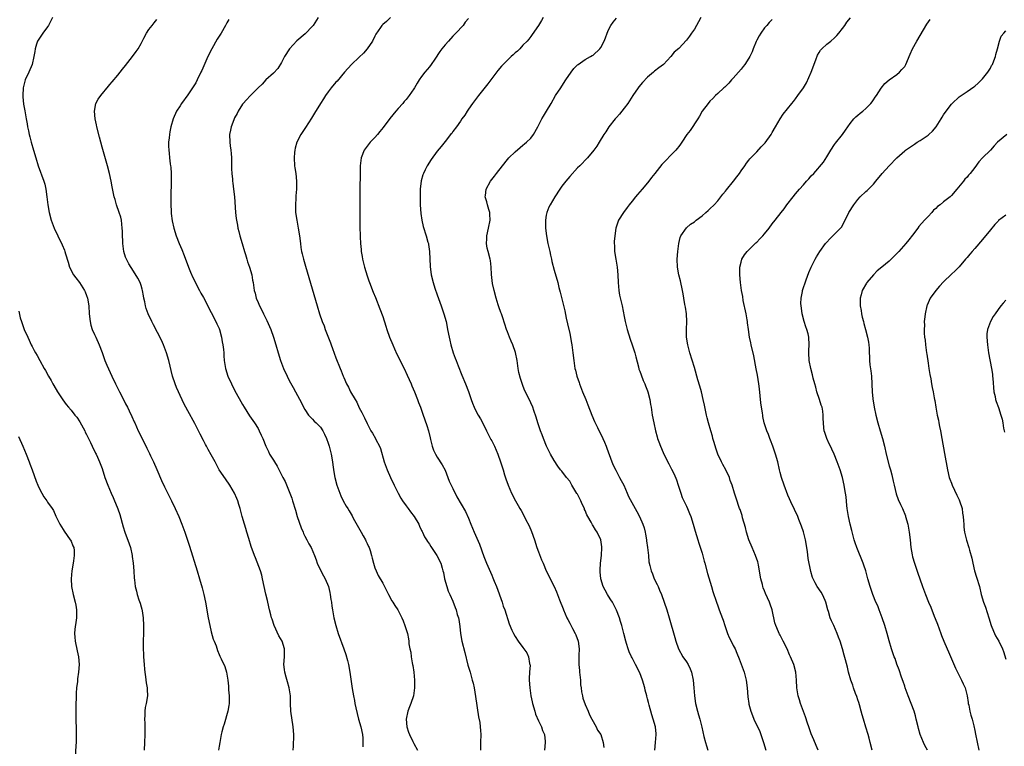
# Model space of a CAD drawing. Units: inches. Extents: x 2628000 to 2631000, y 1485000 to 1488000.
# Drawn here: x 2628526 to 2628779, y 1486008 to 1486194 of the extents above; entities that cross this region are included whole.
import ezdxf

# ---------------------------------------------------------------- set-up
doc = ezdxf.new("R2010")
doc.units = ezdxf.units.IN
doc.header["$MEASUREMENT"] = 0
doc.layers.add('LD26281485_10ft', color=2, linetype='Continuous')

msp = doc.modelspace()

# ---------------------------------------------------------------- linework, layer by layer
at = {"layer": 'LD26281485_10ft'}
for points, elevation in [([(2628534.22, 1486195), (2628533.79, 1486194.21), (2628533.24, 1486193), (2628533, 1486192.65), (2628531.73, 1486191), (2628530.42, 1486189), (2628530.18, 1486188.18), (2628529.78, 1486187), (2628529.67, 1486186.33), (2628529.49, 1486185), (2628529.06, 1486183), (2628528.18, 1486181), (2628527.24, 1486179), (2628526.74, 1486177), (2628526.65, 1486175), (2628526.66, 1486174.66), (2628526.83, 1486172.83), (2628527.11, 1486171.11), (2628527.49, 1486169), (2628527.73, 1486167.73), (2628527.85, 1486167), (2628528.06, 1486165.94), (2628528.27, 1486165), (2628528.43, 1486164.43), (2628528.77, 1486163), (2628529.33, 1486161), (2628529.93, 1486159), (2628530.58, 1486157), (2628532.02, 1486153), (2628532.24, 1486152.24), (2628532.54, 1486151), (2628532.83, 1486149), (2628533.06, 1486147), (2628533.38, 1486145), (2628533.93, 1486143), (2628534.69, 1486141), (2628535.62, 1486139), (2628536.73, 1486136.73), (2628537.33, 1486135.33), (2628537.44, 1486135), (2628537.61, 1486134.39), (2628538.27, 1486132.27), (2628538.64, 1486131), (2628539.66, 1486129), (2628540.21, 1486128.21), (2628541.14, 1486127), (2628542.5, 1486125), (2628542.64, 1486124.64), (2628543, 1486123.71), (2628543.25, 1486123), (2628543.56, 1486121), (2628543.7, 1486119), (2628543.9, 1486117), (2628544.1, 1486116.1), (2628544.42, 1486115), (2628545, 1486113.7), (2628545.34, 1486113), (2628546.25, 1486111), (2628546.96, 1486109.04), (2628547.53, 1486107.53), (2628547.71, 1486107), (2628548.2, 1486105.8), (2628549.44, 1486103), (2628550.4, 1486101), (2628551, 1486099.81), (2628551.44, 1486099), (2628552.47, 1486097), (2628553, 1486095.92), (2628553.48, 1486095), (2628553.92, 1486094.08), (2628554.64, 1486092.64), (2628555.25, 1486091.25), (2628555.34, 1486091), (2628556.24, 1486089), (2628557.15, 1486087.15), (2628558.5, 1486084.5), (2628559.16, 1486083.16), (2628559.43, 1486082.57), (2628560.17, 1486081), (2628561.05, 1486079.05), (2628562.26, 1486076.26), (2628563, 1486074.59), (2628564.16, 1486072.16), (2628564.77, 1486071), (2628565.76, 1486069), (2628566.64, 1486067), (2628567.46, 1486065), (2628568.19, 1486063), (2628568.9, 1486060.9), (2628569.39, 1486059.39), (2628571.38, 1486053), (2628571.99, 1486051), (2628572.67, 1486048.67), (2628573.12, 1486047), (2628573.56, 1486045), (2628574.21, 1486041), (2628574.62, 1486039), (2628575, 1486037.41), (2628575.52, 1486035.52), (2628575.74, 1486035), (2628576.22, 1486033.78), (2628576.58, 1486032.58), (2628577, 1486031.55), (2628577.18, 1486031.18), (2628577.29, 1486031), (2628577.51, 1486030.49), (2628578.47, 1486028.47), (2628578.88, 1486027), (2628579.25, 1486025), (2628579.43, 1486023.43), (2628579.46, 1486022.54), (2628579.6, 1486021), (2628579.62, 1486019.62), (2628579.57, 1486019), (2628579.48, 1486018.52), (2628579.25, 1486017), (2628578.31, 1486013.69), (2628578.08, 1486013), (2628577.75, 1486011.75), (2628577.58, 1486011), (2628577.16, 1486009), (2628577, 1486008.05), (2628576.84, 1486007)], 9890), ([(2628602.48, 1486195), (2628601.18, 1486193), (2628601, 1486192.78), (2628599.13, 1486190.87), (2628596.95, 1486189.05), (2628595.1, 1486187), (2628593.81, 1486185), (2628593, 1486183.48), (2628592.05, 1486181.95), (2628591, 1486180.76), (2628589, 1486179), (2628588.04, 1486177.96), (2628587.08, 1486177), (2628585, 1486174.95), (2628584.07, 1486173.93), (2628583.2, 1486173), (2628583, 1486172.75), (2628581.93, 1486171), (2628581.62, 1486170.38), (2628581, 1486169.27), (2628580.78, 1486168.78), (2628580.07, 1486167), (2628579.9, 1486166.1), (2628579.67, 1486165), (2628579.75, 1486163), (2628579.86, 1486162.14), (2628580.03, 1486161), (2628580.12, 1486160.12), (2628580.18, 1486159), (2628580.21, 1486156.21), (2628580.28, 1486155), (2628580.44, 1486153.56), (2628580.47, 1486153), (2628580.52, 1486152.52), (2628580.74, 1486151), (2628580.97, 1486149), (2628581.22, 1486145), (2628581.41, 1486143.41), (2628581.45, 1486143), (2628581.72, 1486141.72), (2628581.83, 1486141), (2628582.08, 1486140.08), (2628582.34, 1486139), (2628582.92, 1486137), (2628583.52, 1486135), (2628583.78, 1486134.22), (2628584.16, 1486133), (2628584.34, 1486132.34), (2628584.82, 1486131), (2628585.39, 1486129), (2628585.6, 1486127.6), (2628585.74, 1486127), (2628586.01, 1486125), (2628586.26, 1486124.26), (2628586.51, 1486123), (2628587, 1486121.9), (2628587.36, 1486121), (2628587.96, 1486119.96), (2628588.4, 1486119), (2628589.29, 1486117.29), (2628590.27, 1486115), (2628590.98, 1486113), (2628591.58, 1486111), (2628592.16, 1486109), (2628592.81, 1486107), (2628593.57, 1486105), (2628594.45, 1486103), (2628595, 1486101.88), (2628596.06, 1486100.06), (2628596.65, 1486099), (2628598.15, 1486096.15), (2628598.69, 1486095), (2628599, 1486094.44), (2628599.99, 1486093), (2628600.44, 1486092.44), (2628601, 1486091.92), (2628601.45, 1486091.45), (2628601.94, 1486091), (2628603, 1486089.88), (2628603.61, 1486089), (2628604.1, 1486088.1), (2628604.57, 1486087), (2628605, 1486085.81), (2628605.26, 1486085), (2628605.62, 1486083.62), (2628605.77, 1486083), (2628606.12, 1486081), (2628606.21, 1486080.21), (2628606.46, 1486078.46), (2628606.72, 1486077), (2628607.24, 1486075), (2628607.96, 1486073), (2628608.27, 1486072.27), (2628608.89, 1486071), (2628609.67, 1486069.67), (2628610.03, 1486069), (2628610.4, 1486068.4), (2628611.13, 1486067.13), (2628611.43, 1486066.57), (2628613.46, 1486063), (2628613.98, 1486061.98), (2628614.57, 1486061), (2628614.7, 1486060.7), (2628615, 1486060.07), (2628615.32, 1486059.32), (2628615.5, 1486059), (2628615.77, 1486058.23), (2628616.14, 1486057), (2628616.3, 1486056.3), (2628616.63, 1486055), (2628617, 1486053.85), (2628617.3, 1486053), (2628617.86, 1486051.86), (2628619, 1486049.85), (2628619.46, 1486049), (2628619.97, 1486047.97), (2628620.51, 1486047), (2628621.36, 1486045.36), (2628621.63, 1486045), (2628622.12, 1486044.12), (2628622.86, 1486043), (2628623.91, 1486041), (2628624.24, 1486040.24), (2628624.72, 1486039), (2628625.34, 1486037), (2628625.6, 1486035.6), (2628625.7, 1486035), (2628625.72, 1486034.28), (2628625.94, 1486033), (2628626.21, 1486032.21), (2628626.3, 1486031), (2628626.56, 1486029.44), (2628626.69, 1486029), (2628626.74, 1486028.74), (2628626.98, 1486027), (2628627.15, 1486025), (2628627.16, 1486023), (2628626.87, 1486021), (2628626.21, 1486019), (2628625.85, 1486018.15), (2628625.47, 1486017), (2628625.07, 1486015), (2628625.23, 1486013), (2628625.66, 1486011.66), (2628625.91, 1486011), (2628626.76, 1486009.24), (2628626.9, 1486008.9), (2628627, 1486008.7), (2628627.93, 1486007)], 9860), ([(2628621.04, 1486195), (2628619.99, 1486194.01), (2628619, 1486193.2), (2628618.82, 1486193), (2628618.48, 1486192.48), (2628617.27, 1486190.73), (2628617, 1486190.26), (2628616.4, 1486189), (2628615.05, 1486186.95), (2628614.1, 1486185.9), (2628613, 1486184.84), (2628611, 1486183), (2628609.22, 1486181), (2628607.29, 1486178.71), (2628607, 1486178.41), (2628605.8, 1486177), (2628605, 1486175.99), (2628604.31, 1486175), (2628603.8, 1486174.2), (2628603.02, 1486173), (2628601.53, 1486170.47), (2628600.77, 1486169.23), (2628599.21, 1486166.79), (2628598.02, 1486165), (2628596.98, 1486163), (2628596.52, 1486161.48), (2628596.41, 1486161), (2628596.37, 1486160.37), (2628596.24, 1486159), (2628596.4, 1486157), (2628596.46, 1486156.46), (2628596.67, 1486155), (2628596.86, 1486153), (2628596.85, 1486151), (2628596.71, 1486149.29), (2628596.69, 1486148.69), (2628596.58, 1486147), (2628596.66, 1486145), (2628596.94, 1486143), (2628597.31, 1486141), (2628597.63, 1486139), (2628597.88, 1486137), (2628598.03, 1486136.03), (2628598.2, 1486135), (2628598.35, 1486134.35), (2628598.68, 1486133), (2628599.19, 1486131.19), (2628602.2, 1486121), (2628602.82, 1486119), (2628603.5, 1486117), (2628603.94, 1486115.94), (2628604.27, 1486115), (2628605.59, 1486111.58), (2628605.78, 1486111), (2628606.12, 1486110.12), (2628607, 1486107.67), (2628608.08, 1486105), (2628608.37, 1486104.37), (2628608.86, 1486103), (2628609, 1486102.66), (2628609.75, 1486101), (2628610.21, 1486100.21), (2628610.74, 1486099), (2628611.9, 1486097), (2628612.33, 1486096.33), (2628613, 1486094.84), (2628613.64, 1486093.64), (2628614.31, 1486092.31), (2628615, 1486090.82), (2628615.99, 1486089), (2628616.37, 1486088.37), (2628617.13, 1486087), (2628617.25, 1486086.75), (2628618.17, 1486085), (2628618.44, 1486084.44), (2628619.42, 1486081), (2628620.16, 1486079), (2628621.03, 1486077.03), (2628621.96, 1486075), (2628622.94, 1486072.94), (2628623.66, 1486071.66), (2628624.09, 1486071), (2628625, 1486069.75), (2628625.57, 1486069), (2628626.17, 1486068.17), (2628627.11, 1486067), (2628628.27, 1486065), (2628628.46, 1486064.46), (2628629, 1486063.43), (2628629.13, 1486063.13), (2628629.22, 1486063), (2628629.77, 1486061.77), (2628630.25, 1486061), (2628630.53, 1486060.53), (2628631, 1486059.89), (2628631.32, 1486059.32), (2628632.94, 1486057), (2628633.95, 1486055), (2628634.25, 1486053.75), (2628634.48, 1486053), (2628634.58, 1486052.58), (2628634.87, 1486051), (2628635.45, 1486049), (2628635.84, 1486047.84), (2628636.25, 1486047), (2628637, 1486045.23), (2628637.63, 1486043.63), (2628637.84, 1486043), (2628638.14, 1486041.86), (2628638.44, 1486041), (2628638.55, 1486040.55), (2628638.79, 1486038.79), (2628638.97, 1486037), (2628639.35, 1486035), (2628640.1, 1486032.1), (2628640.87, 1486028.87), (2628641.43, 1486027), (2628642.01, 1486025), (2628642.2, 1486024.2), (2628642.45, 1486023), (2628642.82, 1486020.82), (2628643.61, 1486015.61), (2628643.9, 1486014.1), (2628644.04, 1486013), (2628644.09, 1486012.09), (2628644.18, 1486011), (2628644.15, 1486009), (2628644.09, 1486007)], 9850), ([(2628660.21, 1486195), (2628659.77, 1486194.23), (2628658.99, 1486193.01), (2628657.37, 1486190.63), (2628657, 1486190.16), (2628656.54, 1486189.46), (2628656.1, 1486189), (2628655, 1486187.95), (2628654.18, 1486187), (2628653.6, 1486186.4), (2628653, 1486185.95), (2628652.53, 1486185.47), (2628651.97, 1486185), (2628649.95, 1486183), (2628649.5, 1486182.5), (2628648.6, 1486181.4), (2628646.77, 1486179), (2628645.99, 1486178.01), (2628643.57, 1486175), (2628642.03, 1486173), (2628641, 1486171.47), (2628640.66, 1486171), (2628640.05, 1486169.95), (2628639.35, 1486169), (2628639, 1486168.42), (2628637.96, 1486167), (2628637, 1486165.74), (2628636.71, 1486165.29), (2628636.45, 1486165), (2628635, 1486163.22), (2628634.04, 1486161.96), (2628633, 1486160.69), (2628631.44, 1486158.56), (2628630.46, 1486157), (2628629.93, 1486155.93), (2628629.44, 1486155), (2628629.31, 1486154.69), (2628628.88, 1486153.12), (2628628.64, 1486151), (2628628.59, 1486149.41), (2628628.63, 1486147), (2628628.77, 1486144.77), (2628629.02, 1486143.02), (2628629.41, 1486141.41), (2628630.19, 1486139), (2628630.62, 1486137.38), (2628630.73, 1486137), (2628630.78, 1486136.78), (2628630.99, 1486134.99), (2628631.16, 1486131.16), (2628631.44, 1486129), (2628631.95, 1486127), (2628632.41, 1486125.59), (2628633, 1486123.9), (2628634.05, 1486121), (2628634.74, 1486119), (2628635.28, 1486117), (2628635.54, 1486115.54), (2628635.67, 1486115), (2628636.03, 1486113), (2628636.25, 1486112.25), (2628636.49, 1486111), (2628637.12, 1486109), (2628637.63, 1486107.63), (2628637.84, 1486107), (2628638.36, 1486105.64), (2628639.29, 1486103.29), (2628640.26, 1486101), (2628641.04, 1486099.04), (2628641.74, 1486097), (2628642.04, 1486096.04), (2628642.47, 1486095), (2628643, 1486093.92), (2628643.51, 1486093), (2628644.07, 1486092.07), (2628645, 1486090.41), (2628645.65, 1486089), (2628646.78, 1486086.78), (2628647, 1486086.42), (2628647.72, 1486085), (2628648.56, 1486083), (2628649.25, 1486081), (2628649.9, 1486079), (2628650.3, 1486077.7), (2628650.62, 1486076.62), (2628651.17, 1486075), (2628652.04, 1486073), (2628653.09, 1486071), (2628653.81, 1486069.81), (2628654.23, 1486069), (2628654.54, 1486068.54), (2628655.25, 1486067.25), (2628655.68, 1486066.32), (2628656.56, 1486064.56), (2628657.17, 1486063.17), (2628657.93, 1486061), (2628658.6, 1486059), (2628659, 1486057.89), (2628659.81, 1486055.82), (2628660.18, 1486055), (2628661, 1486053.04), (2628662.99, 1486049), (2628663.64, 1486047.64), (2628664.36, 1486045.64), (2628665.29, 1486043.29), (2628665.39, 1486043), (2628666.29, 1486041), (2628666.53, 1486040.53), (2628667, 1486039.63), (2628667.24, 1486039.24), (2628667.75, 1486038.25), (2628668.44, 1486037), (2628668.61, 1486036.61), (2628669.17, 1486035), (2628669.42, 1486033), (2628669.35, 1486031.35), (2628669.34, 1486029), (2628669.5, 1486027.5), (2628669.53, 1486027), (2628669.74, 1486025), (2628669.8, 1486023.8), (2628669.93, 1486023), (2628670.01, 1486022.01), (2628670.27, 1486021), (2628670.4, 1486020.4), (2628671, 1486018.74), (2628671.72, 1486017), (2628672.12, 1486016.12), (2628672.71, 1486015), (2628673.8, 1486013), (2628674.16, 1486012.16), (2628675, 1486011), (2628675.64, 1486009), (2628675.73, 1486007.73)], 9830), ([(2628700.71, 1486195), (2628700.09, 1486193.91), (2628699.58, 1486193), (2628699, 1486192.04), (2628698.31, 1486191), (2628697.72, 1486190.28), (2628697, 1486189.21), (2628695, 1486187.08), (2628693.86, 1486186.14), (2628692.98, 1486185), (2628691.1, 1486183), (2628689.88, 1486182.12), (2628688.76, 1486181.24), (2628688.49, 1486181), (2628687, 1486179.74), (2628685.69, 1486178.31), (2628684.79, 1486177.21), (2628684.62, 1486177), (2628683.17, 1486175), (2628682.36, 1486173.64), (2628681.92, 1486173), (2628681, 1486171.75), (2628680.42, 1486171), (2628679.78, 1486170.22), (2628679, 1486169.37), (2628678.69, 1486169), (2628677.07, 1486167), (2628676.29, 1486165.71), (2628675.81, 1486165), (2628674.58, 1486163), (2628673.95, 1486162.05), (2628673.2, 1486161), (2628671.54, 1486159), (2628669.58, 1486157), (2628669, 1486156.45), (2628667, 1486154.27), (2628665.98, 1486153), (2628665, 1486151.72), (2628664.47, 1486151), (2628663.2, 1486149), (2628662.03, 1486147), (2628661.68, 1486146.32), (2628661.13, 1486145), (2628661, 1486144.32), (2628660.78, 1486143), (2628660.79, 1486141), (2628661.02, 1486139), (2628661.4, 1486137), (2628661.87, 1486135), (2628662.06, 1486134.06), (2628662.33, 1486133), (2628662.43, 1486132.43), (2628663, 1486130.18), (2628663.93, 1486127), (2628664.25, 1486125.75), (2628664.59, 1486124.59), (2628665.72, 1486119.72), (2628666.09, 1486117.91), (2628666.46, 1486116.46), (2628667, 1486113.94), (2628667.49, 1486111.49), (2628667.57, 1486111), (2628667.83, 1486109), (2628668.04, 1486107), (2628668.36, 1486105), (2628668.5, 1486104.5), (2628668.86, 1486103), (2628669.41, 1486101.41), (2628669.53, 1486101), (2628670.31, 1486099), (2628671.11, 1486097), (2628671.63, 1486095.63), (2628672.66, 1486093), (2628673.38, 1486091.38), (2628674.16, 1486089.84), (2628675.55, 1486087), (2628675.94, 1486086.06), (2628676.35, 1486085), (2628676.51, 1486084.51), (2628677.78, 1486081), (2628678.17, 1486080.17), (2628678.84, 1486078.84), (2628679, 1486078.57), (2628679.82, 1486077), (2628680.21, 1486076.21), (2628680.89, 1486075), (2628681.78, 1486073), (2628682.14, 1486072.14), (2628683.84, 1486069), (2628684.26, 1486068.26), (2628684.92, 1486067), (2628685.82, 1486065), (2628686.08, 1486064.08), (2628686.37, 1486063), (2628686.45, 1486062.45), (2628686.69, 1486061), (2628686.7, 1486060.7), (2628686.94, 1486059), (2628687.2, 1486057), (2628687.36, 1486055.36), (2628687.6, 1486054.4), (2628687.91, 1486053), (2628688.24, 1486052.24), (2628688.69, 1486051), (2628689.49, 1486049.49), (2628689.68, 1486049), (2628690.1, 1486048.1), (2628690.54, 1486047), (2628691.28, 1486045), (2628691.95, 1486043), (2628692.56, 1486041), (2628693.97, 1486035.97), (2628694.23, 1486035), (2628694.92, 1486033), (2628696.07, 1486031), (2628697, 1486029.69), (2628697.4, 1486029), (2628697.91, 1486027.91), (2628698.27, 1486027), (2628698.71, 1486025), (2628698.9, 1486023), (2628699.03, 1486021), (2628699.31, 1486019), (2628699.8, 1486017), (2628700.09, 1486016.09), (2628700.41, 1486015), (2628700.94, 1486012.94), (2628701.46, 1486010.54), (2628701.86, 1486009), (2628702.13, 1486008.13), (2628702.43, 1486007)], 9810), ([(2628596.06, 1486007), (2628596.07, 1486008.07), (2628596.13, 1486009), (2628596.16, 1486009.84), (2628596.16, 1486011), (2628596.05, 1486013), (2628595.43, 1486017), (2628595.33, 1486019), (2628595.3, 1486021), (2628594.99, 1486023), (2628594.55, 1486024.55), (2628594.22, 1486025.78), (2628593.86, 1486027), (2628593.76, 1486027.76), (2628593.63, 1486029), (2628593.78, 1486031), (2628593.82, 1486033), (2628593.17, 1486035), (2628592.35, 1486036.35), (2628591.13, 1486039), (2628590.61, 1486040.61), (2628590.46, 1486041), (2628590.26, 1486041.74), (2628589.97, 1486043), (2628589.8, 1486043.8), (2628589.43, 1486045.43), (2628589, 1486047.01), (2628588.54, 1486049), (2628588.16, 1486051), (2628587.95, 1486051.95), (2628587.65, 1486053), (2628586.38, 1486056.38), (2628586.12, 1486057), (2628585.28, 1486059.28), (2628584.64, 1486061.36), (2628584.15, 1486063), (2628583.91, 1486063.91), (2628583.54, 1486065), (2628582.96, 1486067), (2628582.42, 1486069), (2628582.08, 1486070.08), (2628581.82, 1486071), (2628581.57, 1486071.57), (2628580.98, 1486073), (2628579.8, 1486075), (2628578.63, 1486076.63), (2628577.07, 1486079), (2628575.96, 1486081), (2628575, 1486082.84), (2628574.21, 1486084.21), (2628573.79, 1486085), (2628573.5, 1486085.5), (2628573, 1486086.52), (2628572.15, 1486088.15), (2628571.74, 1486089), (2628570.82, 1486090.82), (2628569, 1486094.06), (2628567.98, 1486095.98), (2628566.55, 1486099), (2628566.1, 1486100.1), (2628565.7, 1486101), (2628565.06, 1486103), (2628564.15, 1486107), (2628563.52, 1486109), (2628562.72, 1486111), (2628562.19, 1486112.19), (2628560.19, 1486116.19), (2628559.74, 1486117), (2628558.82, 1486119), (2628558.33, 1486120.33), (2628558.14, 1486121), (2628557.97, 1486122.03), (2628557.73, 1486123), (2628557.6, 1486123.6), (2628557.36, 1486125), (2628557.29, 1486125.29), (2628557, 1486126.27), (2628556.71, 1486127), (2628556.12, 1486128.12), (2628555, 1486129.95), (2628553.8, 1486131.8), (2628553.23, 1486133), (2628553, 1486133.57), (2628552.58, 1486135), (2628552.35, 1486136.35), (2628552.29, 1486137), (2628552.26, 1486137.74), (2628552.22, 1486139), (2628552.22, 1486140.22), (2628552.17, 1486141), (2628552.01, 1486141.99), (2628551.93, 1486143), (2628551.77, 1486143.77), (2628551.38, 1486145), (2628550.67, 1486147), (2628550.3, 1486148.3), (2628550.08, 1486149), (2628549.57, 1486151.57), (2628549.32, 1486153), (2628548.86, 1486155), (2628548.33, 1486157), (2628547, 1486161.77), (2628546.32, 1486164.32), (2628545.63, 1486167), (2628545.53, 1486167.53), (2628545.19, 1486169), (2628545, 1486171), (2628545.4, 1486173), (2628545.93, 1486174.07), (2628546.65, 1486175), (2628548.62, 1486177.38), (2628549, 1486177.81), (2628549.52, 1486178.48), (2628551, 1486180.25), (2628552.21, 1486181.79), (2628553, 1486182.73), (2628554.79, 1486185), (2628555.72, 1486186.28), (2628556.2, 1486187), (2628557, 1486188.4), (2628557.71, 1486189.72), (2628558.37, 1486191), (2628559, 1486191.95), (2628559.79, 1486193), (2628560.31, 1486193.69), (2628561, 1486194.49)], 9880), ([(2628579.51, 1486194.49), (2628579, 1486193.65), (2628578.67, 1486193), (2628577.53, 1486191), (2628577, 1486190.23), (2628576.53, 1486189.47), (2628575.15, 1486187), (2628574.14, 1486185), (2628572.54, 1486181.46), (2628572.36, 1486181), (2628571.39, 1486179), (2628571, 1486178.3), (2628570.2, 1486177), (2628569, 1486175.17), (2628567.4, 1486173), (2628567, 1486172.36), (2628566.08, 1486171), (2628565.18, 1486169), (2628564.63, 1486167), (2628564.35, 1486165.65), (2628564.24, 1486165), (2628564.17, 1486164.17), (2628564.01, 1486163), (2628564, 1486162), (2628564.07, 1486161), (2628564.21, 1486160.21), (2628564.32, 1486159), (2628564.49, 1486157.51), (2628564.57, 1486157), (2628564.61, 1486156.61), (2628564.7, 1486155), (2628564.72, 1486152.72), (2628564.63, 1486149.37), (2628564.63, 1486148.63), (2628564.61, 1486147), (2628564.69, 1486145.31), (2628564.74, 1486144.74), (2628565, 1486142.89), (2628565.43, 1486141), (2628566.02, 1486139), (2628566.79, 1486137), (2628567.48, 1486135.48), (2628568.04, 1486133.96), (2628568.42, 1486133), (2628568.56, 1486132.56), (2628569.12, 1486131), (2628569.66, 1486129.66), (2628570.28, 1486128.28), (2628571.95, 1486125), (2628572.33, 1486124.33), (2628573, 1486123.2), (2628574.12, 1486121), (2628574.41, 1486120.41), (2628575, 1486119.36), (2628576.16, 1486117), (2628576.41, 1486116.41), (2628577, 1486115.19), (2628577.08, 1486115), (2628577.65, 1486113), (2628577.84, 1486111.84), (2628578, 1486111), (2628578.14, 1486109.86), (2628578.2, 1486109), (2628578.23, 1486108.23), (2628578.34, 1486107), (2628578.65, 1486105), (2628579.26, 1486103), (2628580.16, 1486101), (2628581, 1486099.37), (2628583, 1486095.73), (2628583.43, 1486095), (2628584.79, 1486092.79), (2628586.06, 1486091), (2628587, 1486089.53), (2628587.32, 1486089), (2628587.83, 1486087.83), (2628588.21, 1486087), (2628588.97, 1486085), (2628589.65, 1486083.65), (2628589.99, 1486083), (2628591, 1486081.47), (2628591.26, 1486081), (2628591.92, 1486079.92), (2628593.41, 1486077), (2628593.96, 1486075.96), (2628595.16, 1486073), (2628595.67, 1486071.67), (2628595.88, 1486071), (2628596.58, 1486068.58), (2628597.07, 1486067), (2628598.09, 1486064.09), (2628598.56, 1486063), (2628598.66, 1486062.66), (2628599, 1486061.97), (2628599.52, 1486061), (2628600.01, 1486060.01), (2628600.62, 1486059), (2628601.48, 1486057), (2628601.9, 1486055.9), (2628602.19, 1486055), (2628603.14, 1486053), (2628603.79, 1486051.79), (2628604.2, 1486051), (2628605.08, 1486049), (2628605.44, 1486047.44), (2628605.55, 1486047), (2628605.72, 1486045.72), (2628605.83, 1486045), (2628605.97, 1486043.97), (2628606.13, 1486043), (2628606.5, 1486041), (2628606.97, 1486039), (2628607.6, 1486037), (2628609.05, 1486033), (2628609.53, 1486031.53), (2628609.99, 1486029.99), (2628610.23, 1486029), (2628610.61, 1486027), (2628611.18, 1486022.82), (2628611.49, 1486021), (2628611.76, 1486019.76), (2628611.87, 1486019), (2628612.08, 1486017.92), (2628612.41, 1486016.41), (2628612.79, 1486015), (2628613.4, 1486013), (2628613.83, 1486011), (2628613.89, 1486010.11), (2628613.94, 1486009), (2628613.88, 1486007.88)], 9870), ([(2628641, 1486194.77), (2628640.2, 1486193.8), (2628639.63, 1486193), (2628637.81, 1486191), (2628637, 1486190.23), (2628635.92, 1486189), (2628635, 1486188.04), (2628634.2, 1486187), (2628633.66, 1486186.34), (2628632.35, 1486184.35), (2628631.44, 1486183), (2628631, 1486182.41), (2628629.84, 1486181), (2628629, 1486179.87), (2628628.38, 1486179), (2628627.82, 1486178.18), (2628627.16, 1486177), (2628627, 1486176.75), (2628625.8, 1486175), (2628625, 1486174.02), (2628624.52, 1486173.48), (2628624.14, 1486173), (2628623, 1486171.71), (2628622.39, 1486171), (2628620.87, 1486169.13), (2628619.16, 1486166.84), (2628618.24, 1486165.76), (2628617.63, 1486165), (2628617, 1486164.27), (2628615.82, 1486163), (2628614.29, 1486161), (2628613.47, 1486159), (2628613.24, 1486157), (2628613.16, 1486149), (2628613.14, 1486143), (2628613.15, 1486141), (2628613.22, 1486139.22), (2628613.23, 1486138.77), (2628613.34, 1486137), (2628613.48, 1486135.48), (2628613.51, 1486135), (2628613.72, 1486133.72), (2628613.83, 1486133), (2628614.31, 1486131), (2628615, 1486128.7), (2628615.44, 1486127.44), (2628615.62, 1486127), (2628616.58, 1486124.58), (2628617.17, 1486123.17), (2628618.31, 1486120.31), (2628619, 1486118.29), (2628619.8, 1486115.8), (2628620.04, 1486115), (2628620.75, 1486113), (2628621.57, 1486111), (2628622.01, 1486110.01), (2628622.64, 1486108.64), (2628624.48, 1486105), (2628625.29, 1486103.29), (2628626.3, 1486101), (2628626.5, 1486100.5), (2628627.14, 1486099), (2628627.93, 1486097), (2628628.21, 1486096.21), (2628628.67, 1486095), (2628629.28, 1486093.28), (2628629.83, 1486091.83), (2628630.35, 1486090.35), (2628630.76, 1486089), (2628631.16, 1486087.16), (2628631.3, 1486086.7), (2628631.69, 1486085), (2628632.02, 1486084.02), (2628632.53, 1486083), (2628633, 1486082.21), (2628634.28, 1486080.28), (2628635, 1486078.84), (2628635.71, 1486077), (2628636.09, 1486076.09), (2628637, 1486074.15), (2628638.07, 1486072.07), (2628640.23, 1486068.23), (2628641, 1486066.53), (2628641.59, 1486065), (2628642.03, 1486064.03), (2628642.46, 1486063), (2628643.88, 1486059.88), (2628645, 1486056.72), (2628645.69, 1486055), (2628646.68, 1486052.68), (2628647, 1486051.91), (2628647.28, 1486051.28), (2628647.62, 1486050.38), (2628648.18, 1486049), (2628649.64, 1486045), (2628649.97, 1486043.97), (2628650.33, 1486043), (2628651.44, 1486039.44), (2628652.19, 1486037.81), (2628652.54, 1486037), (2628653, 1486036.19), (2628653.81, 1486035), (2628655, 1486033.33), (2628655.25, 1486033), (2628655.97, 1486031.97), (2628656.43, 1486031), (2628656.72, 1486029.28), (2628656.81, 1486029), (2628656.82, 1486028.82), (2628656.68, 1486027), (2628656.6, 1486025.4), (2628656.61, 1486025), (2628656.79, 1486023), (2628657.07, 1486021), (2628657.39, 1486019.39), (2628657.44, 1486019), (2628658.03, 1486017), (2628658.26, 1486016.26), (2628659, 1486014.59), (2628659.73, 1486013), (2628660.05, 1486012.05), (2628660.51, 1486011), (2628660.72, 1486009.28), (2628660.75, 1486009), (2628660.5, 1486007)], 9840), ([(2628688.86, 1486007), (2628689.06, 1486009), (2628689.22, 1486011), (2628689.19, 1486011.19), (2628689.04, 1486013), (2628688.45, 1486015), (2628688.05, 1486016.05), (2628687.42, 1486018.58), (2628687.21, 1486019.21), (2628687, 1486020.21), (2628686.84, 1486020.84), (2628686.82, 1486021), (2628686.42, 1486022.42), (2628686.3, 1486023), (2628685.68, 1486025), (2628685, 1486026.84), (2628683.86, 1486029), (2628683, 1486030.75), (2628682.86, 1486031), (2628682.26, 1486032.26), (2628682, 1486033), (2628681.62, 1486034.38), (2628681.43, 1486035), (2628680.93, 1486037), (2628680.39, 1486039), (2628680.07, 1486040.07), (2628679.77, 1486041), (2628679.06, 1486042.94), (2628678.33, 1486044.33), (2628678, 1486045), (2628677.59, 1486045.59), (2628677, 1486046.52), (2628676.7, 1486047), (2628676.08, 1486048.08), (2628675.64, 1486049), (2628675.01, 1486051), (2628674.82, 1486052.82), (2628674.79, 1486053), (2628674.79, 1486053.21), (2628674.95, 1486055), (2628675.21, 1486057), (2628675.26, 1486059), (2628675.24, 1486059.24), (2628674.99, 1486061), (2628674.04, 1486063), (2628673.59, 1486063.59), (2628673, 1486064.62), (2628672.83, 1486064.83), (2628672.51, 1486065.49), (2628671.62, 1486067), (2628671.4, 1486067.4), (2628671, 1486068.49), (2628670.82, 1486068.82), (2628670.77, 1486069), (2628670.17, 1486070.17), (2628669.86, 1486071), (2628669, 1486072.71), (2628668.88, 1486072.88), (2628667.56, 1486075), (2628667, 1486076.05), (2628666.18, 1486077), (2628665, 1486078.62), (2628664.66, 1486079), (2628663.93, 1486079.93), (2628663, 1486081.33), (2628662.1, 1486083), (2628661.07, 1486085), (2628660.26, 1486087), (2628659.94, 1486087.94), (2628659.48, 1486089), (2628658.82, 1486091), (2628658.44, 1486092.44), (2628657.8, 1486094.2), (2628657.53, 1486095), (2628657, 1486096.15), (2628656.75, 1486096.75), (2628655.42, 1486099.42), (2628654.87, 1486100.87), (2628654.37, 1486102.37), (2628653.97, 1486103.97), (2628653.8, 1486105), (2628653.48, 1486107), (2628653.07, 1486109.06), (2628652.38, 1486111), (2628652, 1486112), (2628651.52, 1486113), (2628651, 1486114.41), (2628650.76, 1486115), (2628650.33, 1486116.33), (2628649.75, 1486118.25), (2628649.47, 1486119), (2628649.32, 1486119.32), (2628648.8, 1486120.8), (2628648.67, 1486121.33), (2628648.12, 1486123), (2628647.58, 1486125), (2628647.22, 1486126.78), (2628646.95, 1486129.05), (2628646.83, 1486131), (2628646.64, 1486132.64), (2628646.58, 1486133), (2628646.05, 1486135), (2628645.84, 1486135.84), (2628645.65, 1486137), (2628645.74, 1486138.26), (2628645.75, 1486139), (2628646.18, 1486141), (2628646.55, 1486143), (2628646.53, 1486144.53), (2628646.49, 1486145), (2628646.24, 1486145.76), (2628645.92, 1486147), (2628645.76, 1486147.76), (2628645.32, 1486149), (2628645.38, 1486149.38), (2628645.54, 1486151), (2628646.7, 1486153), (2628647.72, 1486154.28), (2628648.22, 1486155), (2628649.75, 1486157), (2628651, 1486158.55), (2628651.42, 1486159), (2628653, 1486160.58), (2628654.3, 1486161.7), (2628655, 1486162.24), (2628655.4, 1486162.6), (2628655.9, 1486163), (2628657, 1486164.05), (2628657.73, 1486165), (2628658.86, 1486167), (2628659.86, 1486169), (2628660.25, 1486169.75), (2628661.07, 1486171), (2628662.26, 1486173), (2628663.4, 1486175), (2628664.69, 1486177), (2628665, 1486177.44), (2628666, 1486179), (2628667.38, 1486181), (2628668.07, 1486181.93), (2628669, 1486182.87), (2628669.16, 1486183), (2628671, 1486184.25), (2628672.38, 1486185), (2628672.75, 1486185.25), (2628673, 1486185.4), (2628674.77, 1486187), (2628675, 1486187.32), (2628675.89, 1486189), (2628676.18, 1486189.82), (2628676.63, 1486191), (2628677, 1486191.88), (2628677.56, 1486193), (2628678.17, 1486193.83), (2628679, 1486194.83)], 9820), ([(2628719, 1486194.51), (2628718.25, 1486193.75), (2628717.6, 1486193), (2628717, 1486192.34), (2628716.04, 1486191), (2628715.64, 1486190.36), (2628715, 1486189.21), (2628714.84, 1486188.84), (2628714.13, 1486187), (2628713.83, 1486186.18), (2628713.23, 1486185), (2628713, 1486184.62), (2628711.97, 1486183), (2628711.57, 1486182.43), (2628711, 1486181.78), (2628710.35, 1486181), (2628709, 1486179.47), (2628708.55, 1486179), (2628707.86, 1486178.14), (2628706.82, 1486177.18), (2628706.61, 1486177), (2628705, 1486175.49), (2628704.45, 1486175), (2628703.78, 1486174.22), (2628703, 1486173.56), (2628702.51, 1486173), (2628701.04, 1486171), (2628700.33, 1486169.67), (2628699.91, 1486169), (2628697.94, 1486166.06), (2628697.1, 1486165), (2628695.76, 1486163), (2628695.46, 1486162.54), (2628695, 1486161.97), (2628694.58, 1486161.42), (2628694.22, 1486161), (2628693, 1486159.69), (2628691.66, 1486158.33), (2628690.69, 1486157.31), (2628688.89, 1486155), (2628688.02, 1486153.98), (2628687.32, 1486153), (2628687, 1486152.61), (2628685.58, 1486151), (2628685, 1486150.31), (2628684.38, 1486149.62), (2628683.87, 1486149), (2628683, 1486147.87), (2628682.29, 1486147), (2628681.75, 1486146.25), (2628680.79, 1486145), (2628679.54, 1486143), (2628678.85, 1486141), (2628678.57, 1486139), (2628678.45, 1486137.55), (2628678.45, 1486137), (2628678.49, 1486136.49), (2628678.52, 1486135), (2628678.82, 1486133), (2628679.18, 1486131), (2628679.37, 1486129), (2628679.41, 1486127), (2628679.59, 1486125), (2628679.81, 1486123.81), (2628680.49, 1486121), (2628681, 1486118.34), (2628681.23, 1486117), (2628681.72, 1486115), (2628682.51, 1486112.51), (2628683.07, 1486111.07), (2628683.71, 1486109), (2628683.95, 1486107.95), (2628684.64, 1486105.36), (2628684.78, 1486104.78), (2628685, 1486104.24), (2628685.31, 1486103.31), (2628685.9, 1486101.9), (2628686.3, 1486101), (2628686.49, 1486100.49), (2628687, 1486099.24), (2628687.08, 1486099), (2628687.55, 1486097), (2628687.74, 1486095.74), (2628687.88, 1486095), (2628688.21, 1486093), (2628688.58, 1486091), (2628689.01, 1486089), (2628689.46, 1486087.46), (2628689.58, 1486087), (2628689.89, 1486086.11), (2628690.33, 1486085), (2628691, 1486083.42), (2628691.2, 1486083), (2628692.47, 1486080.47), (2628693.17, 1486079.17), (2628693.82, 1486077.82), (2628694.39, 1486076.39), (2628694.86, 1486075), (2628695.51, 1486073), (2628695.9, 1486071.9), (2628696.32, 1486071), (2628697, 1486069.6), (2628697.28, 1486069), (2628697.78, 1486067.78), (2628698.08, 1486067), (2628698.71, 1486065), (2628699.21, 1486063.21), (2628699.87, 1486061), (2628700.17, 1486060.17), (2628701, 1486057.54), (2628701.56, 1486055.56), (2628701.68, 1486055), (2628702.39, 1486052.39), (2628703.42, 1486049), (2628703.76, 1486047.76), (2628704.67, 1486045), (2628705, 1486044.09), (2628705.31, 1486043.31), (2628705.65, 1486042.35), (2628706.39, 1486040.39), (2628706.83, 1486039), (2628707.53, 1486037), (2628707.96, 1486035.96), (2628708.42, 1486035), (2628709, 1486033.92), (2628709.45, 1486033), (2628709.93, 1486031.93), (2628710.5, 1486030.5), (2628711.78, 1486027), (2628712.3, 1486025), (2628712.54, 1486023), (2628712.71, 1486020.71), (2628712.95, 1486019), (2628713, 1486018.79), (2628713.48, 1486017), (2628713.89, 1486015.89), (2628714.25, 1486015), (2628715.77, 1486011.77), (2628716.07, 1486011), (2628716.78, 1486009), (2628717.39, 1486007)], 9800), ([(2628730.78, 1486007), (2628730.23, 1486008.23), (2628729.64, 1486009.64), (2628729, 1486011.22), (2628728.4, 1486013), (2628728.08, 1486013.92), (2628727.55, 1486015.55), (2628727, 1486016.92), (2628726.28, 1486019), (2628725.97, 1486019.97), (2628725.68, 1486021), (2628725.33, 1486023), (2628725.23, 1486025), (2628725.09, 1486027), (2628724.55, 1486029), (2628723.7, 1486031), (2628723.47, 1486031.47), (2628722.81, 1486033), (2628721.82, 1486035), (2628721, 1486036.57), (2628720.83, 1486036.83), (2628720.75, 1486037), (2628720.6, 1486037.4), (2628719.9, 1486039), (2628719.7, 1486039.7), (2628718.94, 1486043), (2628718.46, 1486044.46), (2628718.26, 1486045), (2628717.26, 1486047.26), (2628717, 1486047.95), (2628716.68, 1486048.68), (2628716.58, 1486049), (2628716.47, 1486049.53), (2628716.07, 1486051), (2628715.89, 1486051.89), (2628715.76, 1486053), (2628715.49, 1486054.51), (2628715.39, 1486055), (2628715.31, 1486055.31), (2628714.73, 1486057), (2628713.84, 1486059), (2628713, 1486061), (2628712.38, 1486063), (2628712.13, 1486064.13), (2628711.4, 1486066.6), (2628711.24, 1486067.24), (2628710.74, 1486068.74), (2628710.63, 1486069), (2628709.7, 1486071.7), (2628709.32, 1486073), (2628708.69, 1486075), (2628708.24, 1486076.24), (2628707.99, 1486077), (2628707.09, 1486079), (2628706.33, 1486080.34), (2628705.98, 1486081), (2628705.04, 1486083), (2628704.52, 1486084.52), (2628704.07, 1486085.93), (2628703.78, 1486087), (2628703.63, 1486087.63), (2628703.2, 1486089), (2628702.63, 1486091), (2628702.31, 1486092.31), (2628702.13, 1486093), (2628701.57, 1486095.57), (2628701.29, 1486097), (2628700.8, 1486099), (2628700.39, 1486100.39), (2628699.93, 1486102.07), (2628699, 1486105.22), (2628697.86, 1486109), (2628697.32, 1486111), (2628696.99, 1486113.01), (2628696.97, 1486115), (2628697.1, 1486117), (2628697.02, 1486119), (2628696.69, 1486120.69), (2628696.6, 1486121.4), (2628696.29, 1486123), (2628696.1, 1486124.1), (2628695.98, 1486125), (2628695.47, 1486127.47), (2628695.04, 1486129), (2628694.64, 1486131), (2628694.6, 1486133), (2628694.8, 1486135), (2628695.04, 1486137), (2628695.4, 1486138.6), (2628695.57, 1486139), (2628696.96, 1486141.04), (2628698.03, 1486141.97), (2628699, 1486142.63), (2628699.46, 1486143), (2628701, 1486144.13), (2628701.99, 1486145), (2628702.51, 1486145.49), (2628703, 1486145.9), (2628704.09, 1486147), (2628705, 1486147.96), (2628706.34, 1486149.66), (2628707, 1486150.46), (2628707.23, 1486150.77), (2628709.05, 1486153), (2628709.88, 1486154.12), (2628710.59, 1486155), (2628711, 1486155.68), (2628711.96, 1486157), (2628712.35, 1486157.65), (2628713, 1486158.39), (2628713.26, 1486158.74), (2628715, 1486160.52), (2628716.17, 1486161.83), (2628717, 1486162.66), (2628717.16, 1486162.84), (2628718.68, 1486165), (2628719, 1486165.5), (2628719.82, 1486167), (2628721.03, 1486169), (2628721.78, 1486170.22), (2628724.02, 1486173), (2628724.49, 1486173.51), (2628725, 1486174.17), (2628725.6, 1486175), (2628726.98, 1486177.02), (2628727.76, 1486178.24), (2628728.95, 1486181), (2628730.18, 1486184.18), (2628730.6, 1486185.4), (2628731, 1486186.06), (2628731.39, 1486186.61), (2628731.75, 1486187), (2628733, 1486188.17), (2628734.04, 1486189), (2628735, 1486189.85), (2628735.57, 1486190.43), (2628736.06, 1486191), (2628737, 1486192.18), (2628737.6, 1486193), (2628738.16, 1486193.84), (2628739.06, 1486194.94)], 9790), ([(2628744.62, 1486007), (2628744.16, 1486009), (2628743.87, 1486010.13), (2628743.63, 1486011), (2628743, 1486012.94), (2628742.39, 1486015), (2628742.11, 1486016.11), (2628741.84, 1486017), (2628741.38, 1486018.62), (2628741.23, 1486019.23), (2628741, 1486019.91), (2628740.75, 1486020.75), (2628740.4, 1486021.6), (2628739.87, 1486023), (2628739.67, 1486023.67), (2628739.13, 1486025), (2628738.6, 1486027), (2628738.3, 1486028.3), (2628737.79, 1486030.21), (2628737.44, 1486031.44), (2628737.01, 1486033), (2628736.41, 1486035), (2628736.02, 1486036.02), (2628735.68, 1486037), (2628734.78, 1486039), (2628734.18, 1486040.18), (2628733.87, 1486041), (2628733.4, 1486042.6), (2628733.26, 1486043), (2628732.77, 1486045), (2628732.56, 1486045.44), (2628731.9, 1486047), (2628731.57, 1486047.57), (2628730.56, 1486049), (2628730, 1486050), (2628729.5, 1486051), (2628729.36, 1486051.36), (2628728.9, 1486052.9), (2628728.19, 1486056.19), (2628728.04, 1486057.96), (2628727.52, 1486061), (2628727, 1486063.02), (2628726.51, 1486064.51), (2628725.79, 1486066.21), (2628725.53, 1486067), (2628725.41, 1486067.41), (2628725, 1486068.22), (2628724.75, 1486068.76), (2628724.61, 1486069), (2628724.23, 1486069.77), (2628723, 1486072.47), (2628722.04, 1486075), (2628721.34, 1486077), (2628721, 1486078.26), (2628720.83, 1486079), (2628720.41, 1486081), (2628719.87, 1486083), (2628719.18, 1486085), (2628718.58, 1486086.58), (2628718.39, 1486087), (2628718.02, 1486088.02), (2628717.58, 1486089), (2628716.94, 1486091), (2628716.62, 1486092.62), (2628716.56, 1486093), (2628716.5, 1486093.5), (2628716.11, 1486096.11), (2628715.72, 1486099.72), (2628715.55, 1486101), (2628715.23, 1486103.23), (2628714.91, 1486104.91), (2628714.23, 1486108.23), (2628713.62, 1486111), (2628713.52, 1486111.52), (2628713.18, 1486113), (2628712.87, 1486115), (2628712.66, 1486116.66), (2628712.64, 1486117), (2628712.59, 1486117.41), (2628712.3, 1486119), (2628711.55, 1486122.45), (2628711.41, 1486123.41), (2628711.09, 1486125), (2628711, 1486125.62), (2628710.82, 1486127), (2628710.66, 1486129), (2628710.71, 1486130.71), (2628710.7, 1486131), (2628711, 1486132.28), (2628711.2, 1486133), (2628711.85, 1486134.15), (2628712.54, 1486135), (2628714.78, 1486137.22), (2628715, 1486137.4), (2628715.8, 1486138.2), (2628716.58, 1486139), (2628717, 1486139.49), (2628718.22, 1486141), (2628719, 1486142.08), (2628719.77, 1486143), (2628721.31, 1486145), (2628722.03, 1486145.97), (2628722.76, 1486147), (2628724.35, 1486149), (2628725, 1486149.75), (2628726.03, 1486151), (2628727, 1486152.12), (2628727.8, 1486153), (2628728.39, 1486153.61), (2628729, 1486154.37), (2628729.64, 1486155), (2628732.12, 1486157.88), (2628733, 1486159.25), (2628734.06, 1486161), (2628735, 1486162.44), (2628735.24, 1486162.76), (2628737.01, 1486165), (2628737.84, 1486166.16), (2628738.38, 1486167), (2628739, 1486167.86), (2628739.93, 1486169), (2628740.45, 1486169.55), (2628741, 1486169.97), (2628741.54, 1486170.46), (2628742.27, 1486171), (2628743, 1486171.64), (2628744.34, 1486173), (2628744.61, 1486173.39), (2628745, 1486173.88), (2628745.45, 1486174.55), (2628745.79, 1486175), (2628747, 1486176.86), (2628747.9, 1486178.1), (2628749, 1486179), (2628751, 1486180.38), (2628751.68, 1486181), (2628752.28, 1486181.72), (2628753, 1486182.48), (2628753.32, 1486183), (2628753.58, 1486183.58), (2628754.17, 1486185), (2628754.39, 1486185.61), (2628755.03, 1486187), (2628756.11, 1486189), (2628757, 1486190.44), (2628758.69, 1486193.31), (2628759.51, 1486194.49)], 9780), ([(2628758.82, 1486007), (2628758.19, 1486008.19), (2628757.83, 1486009), (2628757.01, 1486011), (2628756.55, 1486012.55), (2628756.43, 1486013), (2628755.95, 1486015), (2628755.79, 1486015.79), (2628755.43, 1486017), (2628754.69, 1486019), (2628753.85, 1486021), (2628753.14, 1486023), (2628753, 1486023.41), (2628752.64, 1486024.64), (2628752.21, 1486025.79), (2628751.62, 1486027.62), (2628751, 1486029.1), (2628750.53, 1486030.53), (2628750.33, 1486031), (2628749.99, 1486031.99), (2628749.61, 1486033), (2628749, 1486035.1), (2628748.51, 1486037), (2628747.87, 1486039), (2628747.19, 1486041), (2628746.46, 1486043), (2628746.06, 1486044.06), (2628745.63, 1486045), (2628744.84, 1486047), (2628744.17, 1486049), (2628743.56, 1486051), (2628743, 1486053), (2628742.49, 1486054.49), (2628742.3, 1486055), (2628740.67, 1486059), (2628740.26, 1486060.26), (2628740.03, 1486061), (2628739.39, 1486063.39), (2628738.99, 1486064.99), (2628738.56, 1486067), (2628738.27, 1486069), (2628738.17, 1486069.83), (2628737.99, 1486071.99), (2628737.83, 1486073), (2628737.56, 1486074.44), (2628737.48, 1486075), (2628737.01, 1486077), (2628736.4, 1486079), (2628735.69, 1486081), (2628734.87, 1486083), (2628734.28, 1486084.28), (2628733.92, 1486085), (2628733.64, 1486085.64), (2628732.97, 1486087), (2628732.5, 1486088.5), (2628732.32, 1486089), (2628732.23, 1486089.77), (2628732.12, 1486091), (2628732.1, 1486092.1), (2628732.1, 1486093), (2628731.97, 1486094.03), (2628731.79, 1486095), (2628731.58, 1486095.58), (2628731.16, 1486097), (2628730.48, 1486099), (2628730.18, 1486100.18), (2628729.91, 1486101), (2628729.5, 1486102.5), (2628729.32, 1486103.32), (2628728.88, 1486105), (2628728.51, 1486107), (2628728.41, 1486109), (2628728.41, 1486109.59), (2628728.49, 1486111), (2628728.37, 1486113), (2628728.18, 1486113.82), (2628727.86, 1486115), (2628727.63, 1486115.63), (2628727.2, 1486117), (2628726.66, 1486119), (2628726.48, 1486120.48), (2628726.38, 1486121), (2628726.34, 1486121.66), (2628726.4, 1486123), (2628726.76, 1486124.76), (2628726.79, 1486125), (2628727.71, 1486127.71), (2628728.41, 1486129.59), (2628729.02, 1486131), (2628730, 1486133), (2628730.37, 1486133.63), (2628731.25, 1486135), (2628732.71, 1486137), (2628733, 1486137.36), (2628733.78, 1486138.22), (2628734.58, 1486139), (2628735, 1486139.46), (2628736.53, 1486141), (2628736.74, 1486141.26), (2628737.72, 1486143), (2628738.69, 1486145), (2628739.91, 1486147), (2628741, 1486148.34), (2628741.58, 1486149), (2628743, 1486150.34), (2628743.35, 1486150.65), (2628745, 1486152.3), (2628745.62, 1486153), (2628747.23, 1486155), (2628749, 1486156.98), (2628751, 1486159.01), (2628753, 1486160.8), (2628753.24, 1486161), (2628755, 1486162.21), (2628755.49, 1486162.51), (2628756.18, 1486163), (2628757, 1486163.51), (2628759, 1486164.85), (2628759.18, 1486165), (2628760.12, 1486165.88), (2628761.05, 1486167), (2628762.35, 1486169), (2628762.58, 1486169.42), (2628763, 1486170.08), (2628763.37, 1486170.63), (2628765, 1486172.81), (2628765.18, 1486173), (2628767, 1486174.65), (2628767.49, 1486175), (2628769, 1486176.01), (2628770.77, 1486177.23), (2628771, 1486177.44), (2628771.84, 1486178.16), (2628772.71, 1486179), (2628773, 1486179.3), (2628774.3, 1486181), (2628775, 1486181.99), (2628775.32, 1486182.68), (2628775.5, 1486183), (2628775.87, 1486183.87), (2628776.3, 1486185), (2628776.43, 1486185.57), (2628776.84, 1486187), (2628777.31, 1486189), (2628777.8, 1486190.2), (2628778.42, 1486191), (2628779, 1486191.59)], 9770), ([(2628779.23, 1486165), (2628776.86, 1486163), (2628775.94, 1486162.06), (2628775, 1486161.03), (2628772.97, 1486159), (2628772.01, 1486157.99), (2628771, 1486156.55), (2628769.84, 1486155), (2628769.41, 1486154.59), (2628769, 1486154.05), (2628768.45, 1486153.55), (2628768.07, 1486153), (2628766.42, 1486151), (2628765, 1486149.35), (2628764.63, 1486149), (2628763, 1486147.69), (2628762.1, 1486147), (2628761.45, 1486146.55), (2628761, 1486146.04), (2628760.42, 1486145.58), (2628759.94, 1486145), (2628759, 1486144), (2628758.09, 1486143), (2628756.64, 1486141.36), (2628756.35, 1486141), (2628755, 1486139.17), (2628754.03, 1486137.97), (2628753.31, 1486137), (2628751.53, 1486135), (2628751.26, 1486134.74), (2628751, 1486134.46), (2628749.53, 1486133), (2628749, 1486132.54), (2628747.17, 1486131), (2628745.96, 1486130.04), (2628744.97, 1486129.03), (2628743.27, 1486127), (2628743.16, 1486126.84), (2628742.12, 1486125), (2628741.83, 1486123.83), (2628741.57, 1486123), (2628741.54, 1486122.46), (2628741.59, 1486121), (2628741.81, 1486119.81), (2628741.93, 1486119), (2628742.12, 1486118.11), (2628742.4, 1486117), (2628742.5, 1486116.5), (2628742.94, 1486115), (2628743.47, 1486113), (2628743.69, 1486111.69), (2628743.83, 1486111), (2628743.85, 1486110.15), (2628743.92, 1486109), (2628744, 1486108), (2628744, 1486107), (2628744.09, 1486105.91), (2628744.34, 1486104.34), (2628744.45, 1486103), (2628744.67, 1486099), (2628744.84, 1486097.16), (2628745.14, 1486095), (2628745.55, 1486093), (2628746.1, 1486091), (2628746.74, 1486089), (2628747.32, 1486087), (2628747.78, 1486085), (2628748.22, 1486083), (2628749, 1486080.01), (2628749.32, 1486079), (2628749.68, 1486077.68), (2628750.06, 1486076.06), (2628750.27, 1486075), (2628750.82, 1486072.82), (2628751.35, 1486071.35), (2628751.95, 1486070.05), (2628752.41, 1486069), (2628753.17, 1486067.17), (2628753.23, 1486067), (2628753.8, 1486065), (2628754.01, 1486064.01), (2628754.18, 1486063), (2628754.39, 1486061), (2628754.56, 1486059), (2628754.88, 1486057.12), (2628755, 1486056.62), (2628755.48, 1486055), (2628756.4, 1486052.4), (2628756.88, 1486051), (2628757.6, 1486049), (2628758.36, 1486047), (2628759.14, 1486045), (2628759.68, 1486043.68), (2628760.57, 1486041.43), (2628760.83, 1486040.83), (2628761.39, 1486039.39), (2628761.81, 1486038.19), (2628762.26, 1486037), (2628762.48, 1486036.48), (2628763.04, 1486034.96), (2628763.9, 1486033), (2628764.25, 1486032.25), (2628766.03, 1486028.03), (2628767.59, 1486025), (2628768.03, 1486024.03), (2628768.54, 1486023), (2628769.07, 1486021), (2628769.28, 1486019.28), (2628769.32, 1486019), (2628769.44, 1486018.56), (2628769.75, 1486017), (2628769.98, 1486015.98), (2628770.3, 1486015), (2628770.72, 1486013.28), (2628771, 1486012.03), (2628771.16, 1486011.16), (2628772.03, 1486007)], 9760), ([(2628779, 1486144.29), (2628777.1, 1486142.9), (2628777, 1486142.81), (2628776.1, 1486141.9), (2628775, 1486140.57), (2628773, 1486138.06), (2628771, 1486135.72), (2628770.32, 1486135), (2628769.71, 1486134.29), (2628769, 1486133.42), (2628768.61, 1486133), (2628767, 1486131.09), (2628765.97, 1486130.03), (2628765, 1486129.16), (2628763, 1486127.2), (2628761.95, 1486126.05), (2628760.96, 1486125), (2628759.5, 1486123), (2628759, 1486121.77), (2628758.77, 1486121.23), (2628758.64, 1486121), (2628758.23, 1486119), (2628758.2, 1486118.2), (2628758.02, 1486117), (2628758.07, 1486116.07), (2628757.96, 1486115), (2628757.96, 1486114.04), (2628758.09, 1486113), (2628758.22, 1486112.22), (2628758.33, 1486111), (2628758.61, 1486109), (2628758.64, 1486108.64), (2628759, 1486106.3), (2628759.22, 1486105), (2628759.44, 1486103.44), (2628759.72, 1486102.28), (2628759.92, 1486101), (2628760.08, 1486100.08), (2628760.3, 1486099), (2628760.54, 1486097.46), (2628760.64, 1486097), (2628760.73, 1486096.73), (2628760.97, 1486095), (2628761.35, 1486093), (2628761.67, 1486091.67), (2628761.75, 1486091), (2628761.91, 1486090.09), (2628762.15, 1486089), (2628762.54, 1486087), (2628763.19, 1486083.19), (2628763.95, 1486079), (2628764.43, 1486077), (2628764.58, 1486076.58), (2628765, 1486075.57), (2628765.21, 1486075), (2628766.42, 1486072.42), (2628767, 1486071.24), (2628767.1, 1486071), (2628767.73, 1486069), (2628767.86, 1486067.87), (2628768.04, 1486067), (2628768.13, 1486065.86), (2628768.16, 1486065), (2628768.22, 1486064.22), (2628768.38, 1486063), (2628768.87, 1486060.87), (2628769.47, 1486059), (2628769.62, 1486058.38), (2628770.25, 1486056.25), (2628770.47, 1486055), (2628770.94, 1486053.06), (2628771.44, 1486051.44), (2628772.16, 1486049), (2628772.65, 1486047), (2628773.23, 1486045), (2628773.7, 1486043.7), (2628774.6, 1486041), (2628775.22, 1486039), (2628775.39, 1486038.61), (2628776.02, 1486037), (2628776.33, 1486036.33), (2628777.15, 1486035), (2628778.14, 1486033), (2628778.37, 1486032.37), (2628779, 1486030.37)], 9750), ([(2628779, 1486122.49), (2628778.25, 1486121.75), (2628777.65, 1486121), (2628777, 1486120.13), (2628776.19, 1486119), (2628775.71, 1486118.29), (2628775, 1486117), (2628774.25, 1486115), (2628774.12, 1486113.88), (2628774.07, 1486113), (2628774.23, 1486111), (2628774.54, 1486109), (2628775.28, 1486105), (2628775.51, 1486103.51), (2628775.56, 1486103), (2628775.58, 1486102.42), (2628775.91, 1486099), (2628776.2, 1486097.8), (2628776.33, 1486097), (2628776.46, 1486096.46), (2628777.05, 1486094.95), (2628777.7, 1486093), (2628777.99, 1486091.99), (2628778.22, 1486091), (2628778.39, 1486089.61), (2628778.6, 1486088.6)], 9740), ([(2628525.64, 1486119.64), (2628525.98, 1486117.98), (2628526.25, 1486117), (2628527, 1486114.96), (2628527.89, 1486113), (2628528.26, 1486112.26), (2628528.8, 1486111), (2628529, 1486110.59), (2628529.57, 1486109.57), (2628529.85, 1486109), (2628530.29, 1486108.29), (2628530.96, 1486107), (2628532.1, 1486105), (2628532.45, 1486104.45), (2628533.21, 1486103), (2628533.88, 1486101.88), (2628534.35, 1486101), (2628534.6, 1486100.6), (2628535.52, 1486099), (2628536.89, 1486096.89), (2628537.75, 1486095.75), (2628538.38, 1486095), (2628539, 1486094.3), (2628540.02, 1486093), (2628540.45, 1486092.45), (2628541.26, 1486091.26), (2628542.52, 1486089), (2628542.66, 1486088.66), (2628543, 1486088.03), (2628543.33, 1486087.33), (2628543.99, 1486086.01), (2628544.44, 1486085), (2628544.59, 1486084.59), (2628545, 1486083.85), (2628545.26, 1486083.26), (2628545.42, 1486083), (2628545.82, 1486082.18), (2628546.35, 1486081), (2628547, 1486079.3), (2628547.72, 1486077), (2628548.48, 1486075), (2628549.32, 1486073), (2628549.83, 1486071.83), (2628550.16, 1486071), (2628550.42, 1486070.42), (2628550.99, 1486068.99), (2628551.52, 1486067.52), (2628552.36, 1486064.36), (2628552.78, 1486063), (2628553.95, 1486059.95), (2628554.25, 1486059), (2628554.71, 1486057), (2628554.73, 1486056.73), (2628554.96, 1486055), (2628555.11, 1486053), (2628555.19, 1486051.19), (2628555.28, 1486050.72), (2628555.47, 1486049), (2628555.8, 1486047.8), (2628555.98, 1486047), (2628556.43, 1486045.57), (2628556.74, 1486044.74), (2628557, 1486043.77), (2628557.19, 1486043.19), (2628557.25, 1486042.74), (2628557.55, 1486041), (2628557.64, 1486039), (2628557.59, 1486037.59), (2628557.54, 1486034.46), (2628557.56, 1486033), (2628557.63, 1486031.63), (2628557.64, 1486031), (2628557.75, 1486029), (2628557.83, 1486027.83), (2628557.92, 1486027), (2628558.12, 1486025.88), (2628558.28, 1486024.28), (2628558.55, 1486023), (2628558.55, 1486022.55), (2628558.62, 1486021), (2628558.3, 1486019), (2628558.06, 1486017.94), (2628557.94, 1486017), (2628557.94, 1486015.94), (2628557.86, 1486015), (2628557.92, 1486013.92), (2628557.94, 1486013), (2628557.96, 1486011), (2628557.83, 1486009), (2628557.76, 1486007)], 9900), ([(2628525.49, 1486087.49), (2628526.65, 1486085), (2628527.51, 1486083), (2628528.29, 1486081), (2628528.47, 1486080.47), (2628529.03, 1486078.97), (2628530.06, 1486076.06), (2628530.5, 1486075), (2628531, 1486073.88), (2628531.49, 1486073), (2628532.06, 1486072.06), (2628532.78, 1486071), (2628533, 1486070.64), (2628534.17, 1486069), (2628534.48, 1486068.48), (2628535.11, 1486067.11), (2628536.14, 1486065), (2628537, 1486063.66), (2628537.23, 1486063.23), (2628538.81, 1486061), (2628538.87, 1486060.87), (2628539, 1486060.66), (2628539.47, 1486059.47), (2628539.69, 1486059), (2628539.77, 1486058.24), (2628539.85, 1486057), (2628539.61, 1486055.61), (2628539.47, 1486054.53), (2628539.18, 1486053), (2628539.02, 1486051), (2628539.13, 1486049), (2628539.54, 1486047), (2628540.06, 1486045), (2628540.21, 1486044.21), (2628540.41, 1486043), (2628540.4, 1486041.6), (2628540.41, 1486041), (2628540.35, 1486040.35), (2628539.97, 1486038.03), (2628539.92, 1486037), (2628540.01, 1486036.01), (2628540.05, 1486035), (2628540.54, 1486032.54), (2628540.91, 1486031), (2628541.11, 1486029), (2628540.95, 1486027), (2628540.67, 1486025.33), (2628540.63, 1486024.63), (2628540.43, 1486023), (2628540.31, 1486021.68), (2628540.28, 1486020.28), (2628540.23, 1486019), (2628540.21, 1486017), (2628540.22, 1486016.22), (2628540.35, 1486011), (2628540.33, 1486009.67), (2628540.3, 1486009), (2628540.22, 1486008.22), (2628540.03, 1486005)], 9910)]:
    msp.add_lwpolyline(points, dxfattribs=dict(at, elevation=elevation))

doc.saveas('drawing.dxf')
